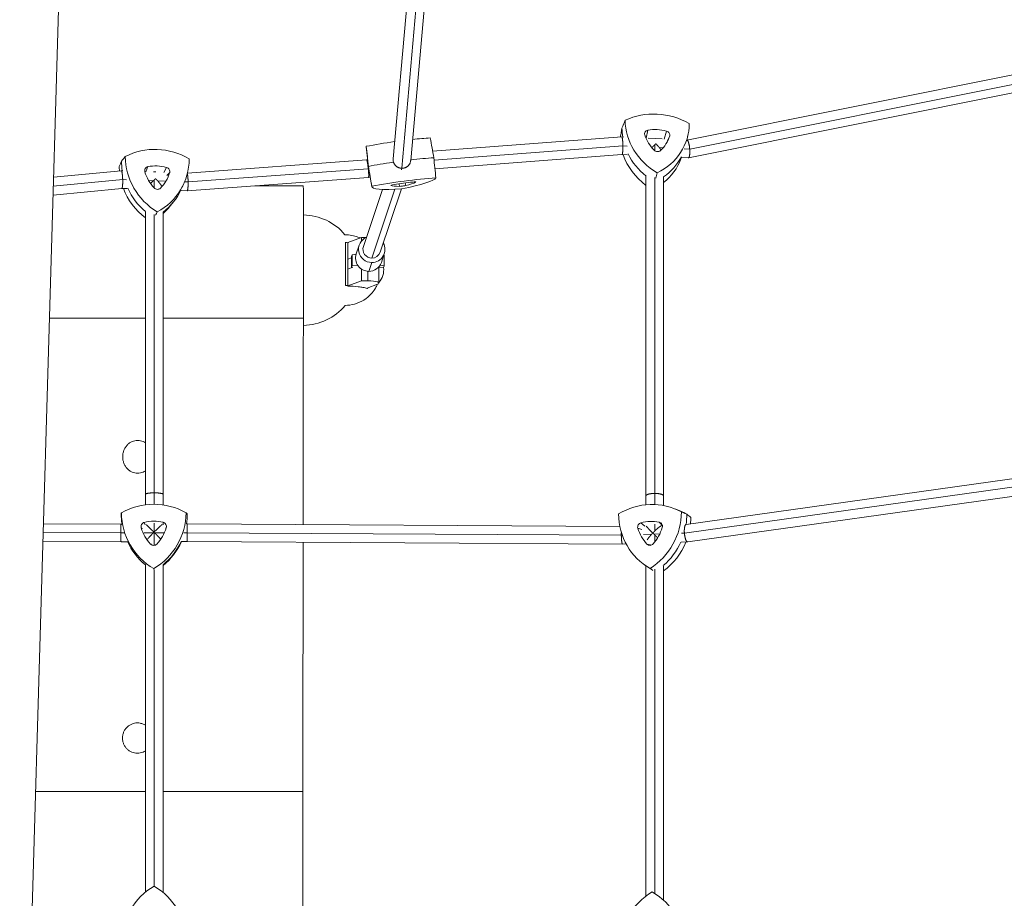
# Model space of a CAD drawing. Units: millimetres. Extents: x -6121 to 6127, y -3136 to 3123.
# Drawn here: x 565 to 1457, y -154 to 641 of the extents above; entities that cross this region are included whole.
import ezdxf

# ---------------------------------------------------------------- set-up
doc = ezdxf.new("R2010")
doc.units = ezdxf.units.MM
doc.header["$LTSCALE"] = 20
doc.layers.add('2d', color=230, linetype='Continuous')

msp = doc.modelspace()

# ---------------------------------------------------------------- linework, layer by layer
at = {"layer": '2d', "lineweight": 0}
for p, q in [((903.08, 515.31), (934.65, 870.8)), ((911, 506.76), (943.01, 867.27)), ((919.01, 513.8), (950.58, 869.39)), ((604.34, 800.9), (557, -811.08)), ((1658.07, 630.17), (1169.31, 532.16)), ((1663.89, 622.61), (1171.8, 523.93)), ((1662.9, 614.82), (1170.56, 516.09)), ((1133.9, 541.27), (1132.43, 533.99)), ((1150.81, 540.42), (1148.75, 533.17)), ((1153.63, 535.8), (1151.28, 531.31)), ((1170.46, 537.99), (1169.25, 532.03)), ((878.77, 526.33), (880.65, 508.12)), ((1110.23, 535.14), (938.91, 522.2)), ((1111.25, 527.12), (940.16, 514.2)), ((1111.75, 535.06), (1110.24, 535.14)), ((1115.16, 526.92), (1111.25, 527.12)), ((1146.92, 533.29), (1134.1, 533.93)), ((1140.12, 522.6), (1140.12, 528.1)), ((1169.37, 532.16), (1169.28, 532.16)), ((1110.44, 519.11), (940.96, 506.31)), ((1115.37, 518.86), (1110.44, 519.11)), ((1137.69, 525.79), (1137.11, 525.82)), ((1147.59, 525.29), (1144.29, 525.46)), ((1171.79, 524.07), (1166.8, 524.32)), ((879.1, 514.34), (716.78, 502.42)), ((880, 514.46), (879.1, 514.34)), ((903.16, 516.21), (903.04, 515.85)), ((918.64, 512.05), (918.21, 510.76)), ((1163.89, 515.21), (1164.33, 516.39)), ((1170.45, 516.08), (1164.05, 516.41)), ((656.76, 504.58), (595.46, 498.62)), ((658.21, 504.53), (656.78, 504.58)), ((680.99, 508.23), (679.13, 503.48)), ((688.05, 503.42), (685.9, 503.5)), ((697.84, 507.61), (695.39, 502.88)), ((700.65, 502.73), (698.05, 500.28)), ((880.6, 506.36), (717.37, 494.37)), ((883.8, 490.03), (880.65, 508.07)), ((911.09, 506.76), (910.63, 505.4)), ((658.09, 496.58), (595.22, 490.46)), ((661.67, 496.44), (658.09, 496.57)), ((685.89, 495.54), (681.6, 495.7)), ((686.68, 488.88), (686.68, 496.29)), ((696.05, 495.16), (689.77, 495.39)), ((713.52, 492.97), (711.91, 489.4)), ((717.37, 494.37), (714.18, 494.49)), ((880.73, 498.42), (716.5, 486.35)), ((821.7, 490.84), (777.81, 490.86)), ((882.3, 498.63), (880.73, 498.42)), ((901.01, 491.09), (901, 491.3)), ((908.83, 490.4), (908.67, 492.76)), ((914.47, 491.14), (914, 493.48)), ((923.5, 494.05), (923.43, 494.36)), ((1132.12, 201.98), (1132.12, 499.26)), ((1140.12, 202.2), (1140.12, 498.35)), ((1148.12, 201.27), (1148.12, 499.25)), ((657.26, 488.56), (594.99, 482.5)), ((662.29, 488.37), (657.25, 488.56)), ((692.23, 488.75), (691.85, 488.42)), ((716.48, 486.35), (710.6, 486.57)), ((893.57, 487.69), (876.16, 435.89)), ((904.7, 487.75), (883.74, 425.4)), ((910.57, 488.04), (891.33, 430.79)), ((701.15, 472.6), (704.4, 476.72)), ((678.68, 201.96), (678.68, 467.33)), ((686.68, 202.45), (686.68, 464.96)), ((694.68, 201.86), (694.68, 467.33)), ((862.19, 439.45), (874.53, 443.99)), ((869.67, 429.12), (872.37, 437.16)), ((874.53, 443.99), (878.32, 443.99)), ((874.53, 443.99), (874.53, 441.01)), ((865.93, 428.48), (865.44, 427.02)), ((869.6, 428.9), (865.93, 428.48)), ((865.93, 428.48), (865.95, 418.56)), ((892.42, 421.47), (895.12, 429.51)), ((894.91, 428.38), (894.75, 428.41)), ((894.91, 428.38), (894.92, 418.46)), ((862.2, 424.31), (865.44, 425.51)), ((865.44, 427.02), (865.46, 417.09)), ((881.06, 413.39), (883.76, 421.43)), ((866.5, 417.11), (862.2, 415.52)), ((865.46, 417.09), (865.95, 418.56)), ((866.2, 417), (865.46, 417.09)), ((865.95, 418.56), (870.83, 419.11)), ((874.53, 415.33), (874.53, 404.93)), ((880.29, 413.41), (880.29, 404.92)), ((890.25, 417.6), (890.25, 402.77)), ((894.43, 417), (890.25, 416.52)), ((891.22, 418.94), (894.92, 418.46)), ((894.92, 418.46), (894.43, 417)), ((862.2, 400.38), (874.53, 404.93)), ((874.53, 404.93), (880.29, 404.92)), ((888.88, 401.69), (879.49, 398.23)), ((879.69, 397.93), (879.69, 398.3)), ((678.68, 370.91), (591.71, 370.95)), ((821.78, 370.86), (694.68, 370.91)), ((1897.89, 286.56), (1168.61, 184.23)), ((1895.4, 278.53), (1166.97, 176.33)), ((1902.34, 271.02), (1170.05, 168.28)), ((1159.12, 197.98), (1163.59, 196.12)), ((656.69, 184.51), (586.24, 184.74)), ((657.48, 184.51), (656.69, 184.51)), ((674.84, 181.11), (676.11, 180.6)), ((677.69, 186.03), (678.36, 183.75)), ((686.68, 177.34), (686.68, 185.36)), ((694.72, 186.06), (694.79, 183.78)), ((697.56, 181.15), (696.89, 180.64)), ((716.68, 184.62), (715.84, 184.62)), ((715.87, 184.62), (716, 185.54)), ((1108.48, 182.38), (716.68, 184.62)), ((1124.77, 180.69), (1128.36, 179.47)), ((1127.54, 185.66), (1131.21, 182.46)), ((1140.12, 178.22), (1140.12, 184.52)), ((1144.12, 186.2), (1146.99, 183.21)), ((1168.64, 184.24), (1168.25, 184.22)), ((656.33, 176.51), (586.01, 176.74)), ((659.56, 176.51), (656.33, 176.51)), ((685.9, 176.56), (677.52, 176.55)), ((686.68, 165.39), (686.68, 176.91)), ((695.43, 176.58), (687.03, 176.56)), ((716.38, 176.62), (713.38, 176.61)), ((1109.82, 174.37), (716.38, 176.62)), ((1110.68, 174.42), (1109.82, 174.39)), ((1137.27, 175.28), (1129.81, 175.04)), ((1144.63, 175.52), (1139.36, 175.35)), ((1140.12, 168.32), (1140.12, 174.6)), ((1166.98, 176.24), (1164.36, 176.15)), ((656.68, 168.51), (585.77, 168.74)), ((662.38, 168.52), (656.68, 168.51)), ((683.36, 166.41), (684.34, 166.3)), ((689.05, 166.42), (688.63, 166.31)), ((716.65, 168.62), (710.98, 168.61)), ((1111.02, 166.37), (716.65, 168.62)), ((1114.2, 166.47), (1111.02, 166.37)), ((1133.06, 166.35), (1136.27, 165.56)), ((1169.98, 168.27), (1164.04, 168.08)), ((677.49, 148.59), (676.59, 149.4)), ((678.68, -148.87), (678.68, 147.61)), ((686.68, -143.53), (686.68, 143.07)), ((694.68, -149.19), (694.68, 147.63)), ((1129.2, 148.72), (1132.34, 146.29)), ((1132.12, -152.42), (1132.12, 146.46)), ((1140.12, -150.1), (1140.12, 143.58)), ((1148.12, -155.84), (1148.12, 146.49)), ((678.68, -57.66), (579.13, -57.63)), ((821.4, -57.71), (694.68, -57.67)), ((1142.72, -151.85), (1144.65, -153.24))]:
    msp.add_line(p, q, dxfattribs=at)
for centre, radius, start, end in [((821.18, 414.47), 50, 40.00716, 89.27745), ((877.57, 414.57), 17, 318.23536, 8.1854), ((821.18, 414.47), 50, 270.68168, 320.35571)]:
    msp.add_arc(centre, radius, start, end, dxfattribs=at)
at = {"layer": '2d', "lineweight": 0, "extrusion": (0, 0, -1)}
for centre, major_axis, ratio, start_param, end_param in [((1142.35, 501.91), (56.96, -16.44), 0.902246, -2.342146, -1.308864), ((1172.14, 547.63), (-56.96, 16.44), 0.902246, -1.294948, -0.261666), ((1112.57, 550.63), (56.96, -16.44), 0.902246, -0.247751, 0.785531), ((1169.94, 540), (-57.58, 16.62), 0.902246, -0.399724, -0.255382), ((689.42, 466.41), (50.67, -30.78), 0.958126, -2.614479, -1.581197), ((719.08, 515.65), (-50.67, 30.78), 0.958126, -1.567281, -0.533999), ((1169.94, 540), (-57.58, 16.62), 0.902246, -1.139091, -0.690785), ((716.34, 511.14), (-51.22, 31.11), 0.958126, -0.678764, -0.527714), ((659.75, 517.86), (50.67, -30.78), 0.958126, -0.520084, 0.513199), ((940.01, 516.31), (-59.36, -8.22), 0.115246, -0.004051, 0.056628), ((908.19, 506.07), (59.36, 8.22), 0.115246, -2.036421, -1.647384), ((908.19, 506.07), (59.36, 8.22), 0.115246, -1.370713, -0.990569), ((1110.37, 543), (57.58, -16.62), 0.902246, 0.181368, 0.628591), ((821.68, 414.64), (0.03, 76.2), 0.001954, 0, 2.182808), ((910.7, 487.95), (58.73, 8.13), 0.115246, -2.030136, -0.996854), ((883.13, 490.37), (58.73, 8.13), 0.115246, 0.064259, 1.097541), ((716.34, 511.14), (-51.22, 31.11), 0.958126, -1.411031, -0.963243), ((657.01, 513.35), (51.22, -31.11), 0.958126, -0.090839, 0.355007), ((942.52, 498.19), (-58.73, -8.13), 0.115246, -0.982939, 0.050343), ((860.02, 414.45), (-0.01, -31.48), 0.001954, -2.454486, -1.115912), ((883.74, 433.34), (-7.58, 2.55), 0.991707, -1.892542, 0), ((883.74, 433.34), (7.58, -2.55), 0.991707, 0, 1.249051), ((880.25, 402.77), (10, 0), 0.214917, -1.566101, 0.528294), ((686.2, 143.31), (55.7, 20.31), 0.997252, -1.738616, -0.705334), ((1135.84, 143.49), (29.8, 51.25), 0.964207, -1.059429, -0.026147), ((716.66, 193.91), (-56.3, -20.53), 0.997252, 0.192599, 0.348148), ((716.19, 195.2), (-55.7, -20.31), 0.997252, -0.691419, 0.341863), ((656.21, 195.09), (55.7, 20.31), 0.997252, 0.355779, 1.389061), ((656.68, 193.81), (56.3, 20.53), 0.997252, 0.349494, 0.504967), ((1165.03, 195.91), (-29.8, -51.25), 0.964207, -0.012231, 1.021051), ((1106.63, 194.02), (-29.8, -51.25), 0.964207, -2.106626, -1.073344), ((1140.06, 141.04), (30.12, 51.81), 0.964207, -0.127331, -0.019862), ((1110.85, 191.56), (-30.12, -51.81), 0.964207, -2.112911, -1.957984), ((716.66, 193.91), (-56.3, -20.53), 0.997252, -0.535279, -0.08726), ((656.68, 193.81), (-56.3, -20.53), 0.997252, -2.356654, -1.908678), ((1110.85, 191.56), (-30.12, -51.81), 0.964207, -1.677503, -1.229484), ((716.48, -194.4), (-58.59, -9.08), 0.997561, 0.160376, 1.193659), ((656.48, -194.45), (58.59, 9.08), 0.997561, -0.886821, 0.146461), ((1167.42, -198.75), (42.83, 40.99), 0.9821, -2.380243, -1.34696), ((1107.93, -199.82), (42.83, 40.99), 0.9821, -0.285848, 0.747435)]:
    msp.add_ellipse(centre, major_axis=major_axis, ratio=ratio, start_param=start_param, end_param=end_param, dxfattribs=at)
at = {"layer": '2d', "lineweight": 0}
for centre, major_axis, ratio, start_param, end_param in [((1169.94, 540), (-57.58, 16.62), 0.902246, 0.255382, 0.399724), ((1134.79, 537.77), (-3.76, 1.08), 0.902246, -1.08323, 0.54545), ((1166.18, 544.78), (35.46, -10.24), 0.902246, -2.596143, -2.130428), ((1142.35, 508.21), (-35.46, 10.24), 0.902246, -1.548945, -1.08323), ((1118.53, 547.18), (35.46, -10.24), 0.902246, -0.501748, -0.036033), ((1149.91, 537.01), (3.76, -1.08), 0.902246, -0.036033, 1.592647), ((937.5, 534.44), (-58.73, -8.13), 0.115246, -0.050343, -0.004051), ((905.68, 524.19), (-58.73, -8.13), 0.115246, -1.566032, -1.111456), ((905.68, 524.19), (-58.73, -8.13), 0.115246, -2.144739, -1.845403), ((1167.73, 532.37), (56.96, -16.44), 0.902246, -2.582477, -1.965776), ((1169.94, 540), (57.58, -16.62), 0.902246, -2.450808, -2.002502), ((1142.35, 525.4), (3.76, -1.08), 0.902246, -2.130428, -0.501748), ((716.34, 511.14), (51.22, -31.11), 0.958126, -2.613878, -2.462828), ((689.42, 473.12), (-31.55, 19.16), 0.958126, -1.276613, -0.810897), ((940.01, 516.31), (-59.36, -8.22), 0.115246, -0.056628, 0.004051), ((908.19, 506.07), (-59.36, -8.22), 0.115246, -1.494209, -1.105172), ((908.19, 506.07), (-59.36, -8.22), 0.115246, -2.151023, -1.77088), ((1110.37, 543), (57.58, -16.62), 0.902246, -0.628591, -0.181368), ((1108.16, 535.37), (56.96, -16.44), 0.902246, -0.569813, -0.07313), ((713.61, 506.64), (50.67, -30.78), 0.958126, -2.607594, -2.538145), ((681.88, 504.51), (-3.34, 2.03), 0.958126, -0.810897, 0.817782), ((713.15, 512.52), (31.55, -19.16), 0.958126, -2.32381, -1.858095), ((665.68, 514.28), (31.55, -19.16), 0.958126, -0.229415, 0.2363), ((696.95, 503.95), (3.34, -2.03), 0.958126, 0.2363, 1.86498), ((904.76, 491.71), (-3.87, -0.54), 0.115246, -1.39524, 0.23344), ((936.44, 496.99), (-36.56, -5.06), 0.115246, 0.23344, 0.699155), ((910.98, 488.79), (-36.56, -5.06), 0.115246, -1.860955, -1.39524), ((911.76, 491.1), (3.87, 0.54), 0.115246, -2.442437, -0.813757), ((888.93, 490.73), (36.56, 5.06), 0.115246, -0.813757, -0.348042), ((919.84, 493.7), (3.87, 0.54), 0.115246, -0.348042, 1.280638), ((713.61, 506.64), (50.67, -30.78), 0.958126, -2.255628, -1.681975), ((716.34, 511.14), (51.22, -31.11), 0.958126, -2.178349, -1.730562), ((689.42, 491.45), (3.34, -2.03), 0.958126, -1.858095, -0.229415), ((657.01, 513.35), (51.22, -31.11), 0.958126, -0.355007, 0.090839), ((654.27, 508.84), (50.67, -30.78), 0.958126, -0.283418, -0.117114), ((862.08, 414.59), (0.03, 31.92), 0.004585, -0.687212, -0.667068), ((861.59, 392.01), (0.13, 131.6), 0.004585, -1.504817, -1.203557), ((883.74, 433.34), (-11.37, 3.82), 0.991707, -0.841069, 1.894111), ((883.74, 433.34), (11.37, -3.82), 0.991707, -1.247481, 0.841069), ((881.04, 425.3), (-11.37, 3.82), 0.991707, 0, 1.894111), ((881.04, 425.3), (11.37, -3.82), 0.991707, -1.247481, 0), ((862.08, 414.59), (0.03, 31.92), 0.004585, -2.041306, -2.021162), ((822.7, -8.55), (-0.24, -660.4), 0.001954, -2.182808, -1.866686), ((716.66, 193.91), (-56.3, -20.53), 0.997252, -0.348148, -0.192599), ((686.2, 150.22), (-34.68, -12.65), 0.997252, -2.152475, -1.68676), ((656.68, 193.81), (56.3, 20.53), 0.997252, -0.504967, -0.349494), ((1135.84, 150.36), (18.55, 31.91), 0.964207, 0.30993, 0.775645), ((1140.06, 141.04), (30.12, 51.81), 0.964207, 0.019862, 0.127331), ((1110.85, 191.56), (30.12, 51.81), 0.964207, -1.183609, -1.028681), ((1115.07, 189.11), (29.8, 51.25), 0.964207, -1.133724, -1.034966), ((678.59, 182.24), (-3.67, -1.34), 0.997252, -1.68676, -0.05808), ((710.19, 191.73), (-34.68, -12.65), 0.997252, -0.05808, 0.407635), ((662.21, 191.64), (34.68, 12.65), 0.997252, -1.105278, -0.639562), ((693.81, 182.26), (3.67, 1.34), 0.997252, -0.639562, 0.989118), ((1128.42, 181.92), (-1.97, -3.38), 0.964207, -2.365947, -0.737267), ((1159.19, 192.29), (-18.55, -31.91), 0.964207, -0.737267, -0.271552), ((1112.47, 190.78), (18.55, 31.91), 0.964207, -1.784465, -1.31875), ((1143.24, 182.4), (1.97, 3.38), 0.964207, -1.31875, 0.30993), ((716.66, 193.91), (-56.3, -20.53), 0.997252, 0.08726, 0.535279), ((686.2, 169.09), (3.67, 1.34), 0.997252, -2.733957, -1.105278), ((656.68, 193.81), (56.3, 20.53), 0.997252, -1.232914, -0.784939), ((657.15, 192.53), (55.7, 20.31), 0.997252, -1.233899, -0.766947), ((822.7, -8.55), (-0.24, -660.4), 0.001954, -1.841452, -1.496276), ((1135.83, 169.1), (-1.97, -3.38), 0.964207, -0.271552, 1.357128), ((1110.85, 191.56), (30.12, 51.81), 0.964207, -1.912108, -1.464089), ((1115.07, 189.11), (29.8, 51.25), 0.964207, -1.989138, -1.423334), ((717.13, 192.63), (55.7, 20.31), 0.997252, -2.652173, -2.625568), ((821.95, -36.91), (-0.1, -279.4), 0.001954, -1.496276, -1.065235)]:
    msp.add_ellipse(centre, major_axis=major_axis, ratio=ratio, start_param=start_param, end_param=end_param, dxfattribs=at)
for points in [[(1113.28, 550.22), (1112.33, 547.8), (1111.38, 545.38), (1110.44, 542.96)], [(1108.89, 535.03), (1109.4, 537.68), (1109.92, 540.32), (1110.44, 542.96)], [(878.81, 526.66), (879.43, 520.6), (880.06, 514.55), (880.69, 508.49)], [(936.78, 534.29), (937.84, 528.3), (938.89, 522.3), (939.94, 516.3)], [(660.45, 517.43), (659.33, 516.06), (658.2, 514.68), (657.08, 513.31)], [(654.98, 508.42), (655.68, 510.05), (656.38, 511.68), (657.08, 513.31)], [(883.82, 490.41), (882.78, 496.44), (881.74, 502.47), (880.69, 508.49)], [(941.8, 498.05), (941.18, 504.13), (940.56, 510.22), (939.94, 516.3)], [(1142.35, 502.66), (1141.92, 501.05), (1141.49, 499.43), (1141.07, 497.82)], [(689.42, 467.21), (688.9, 466.22), (688.38, 465.24), (687.87, 464.25)], [(859.78, 439.46), (860.59, 439.45), (861.4, 439.39), (862.2, 439.26)], [(862.19, 439.67), (862.38, 439.66), (862.56, 439.66), (862.75, 439.65)], [(862.2, 400.69), (861.48, 400.57), (860.75, 400.51), (860.02, 400.49)], [(879.87, 398.37), (879.81, 398.22), (879.75, 398.07), (879.69, 397.93)], [(656.93, 194.68), (656.87, 194.38), (656.81, 194.07), (656.75, 193.77)], [(715.48, 194.78), (715.85, 194.48), (716.22, 194.18), (716.59, 193.87)], [(1164.33, 195.48), (1165.95, 194.79), (1167.57, 194.1), (1169.18, 193.41)], [(1172.78, 190.57), (1171.58, 191.52), (1170.38, 192.47), (1169.18, 193.41)], [(656.33, 176.51), (656.33, 176.51), (656.33, 176.51), (656.33, 176.51)], [(716.38, 176.62), (716.38, 176.62), (716.38, 176.62), (716.38, 176.62)], [(686.2, 144.13), (686.29, 143.74), (686.38, 143.35), (686.47, 142.95)], [(1135.84, 144.31), (1136.65, 143.69), (1137.47, 143.07), (1138.29, 142.46)]]:
    msp.add_open_spline(points, degree=3, dxfattribs=at)
for points, weights in [([(1111.25, 527.12), (1111.2, 531.15), (1110.84, 535.18), (1110.23, 535.14)], [1, 0.665207555742, 0.498554557797, 0.500041006166]), ([(1110.44, 519.11), (1111.05, 519.15), (1111.3, 523.14), (1111.25, 527.12)], [0.500041006166, 0.501514313485, 0.66816731143, 1]), ([(1111.25, 527.12), (1111.25, 527.12), (1111.25, 527.12), (1111.25, 527.12)], [1, 0.999999998706, 0.999999998706, 1]), ([(1137.69, 525.79), (1138.48, 526.57), (1139.3, 527.35), (1140.12, 528.1)], [1, 0.992084601384, 0.992084601384, 1]), ([(1140.12, 528.1), (1140.44, 528.38), (1140.76, 528.67), (1141.08, 528.94)], [1, 0.99880272288, 0.99880272288, 1]), ([(1141.08, 528.94), (1142.22, 527.84), (1143.31, 526.66), (1144.29, 525.46)], [1, 0.984765675877, 0.984765675877, 1]), ([(1169.37, 532.16), (1170.62, 532.1), (1171.52, 528.08), (1171.79, 524.07)], [0.504371819222, 0.503825637704, 0.669035031296, 1]), ([(1137.39, 525.48), (1137.49, 525.58), (1137.59, 525.69), (1137.69, 525.79)], [0.968725842494, 0.978934892795, 0.989359611963, 1]), ([(1144.29, 525.46), (1144.84, 524.79), (1145.35, 524.11), (1145.83, 523.43)], [1, 0.943058098528, 0.892785126829, 0.849181084901]), ([(1171.8, 523.93), (1172.06, 519.94), (1171.69, 516.02), (1170.45, 516.08)], [1, 0.67012559461, 0.504916201017, 0.504371819222]), ([(1171.79, 524.07), (1171.8, 524.02), (1171.8, 523.98), (1171.8, 523.93)], [1, 0.999974531509, 0.999974531509, 1]), ([(880.6, 506.36), (880.12, 511.06), (879.5, 514.37), (879.1, 514.34)], [1, 0.802309798897, 0.801632037821, 0.997966716773]), ([(903.08, 515.31), (902.59, 509.79), (906.75, 506.83), (911, 506.76)], [0.503766627684, 0.488678546014, 0.65408967012, 1]), ([(911.09, 506.76), (914.82, 506.74), (918.58, 509.02), (919.01, 513.8)], [1, 0.683004607918, 0.517593483813, 0.503766627684]), ([(658.09, 496.58), (657.97, 500.62), (657.48, 504.65), (656.76, 504.58)], [1, 0.664701298929, 0.498089358786, 0.500164179571]), ([(716.61, 501.75), (717.07, 500.31), (717.32, 497.28), (717.37, 494.37)], [0.520498765365, 0.574175588761, 0.734009333639, 1]), ([(880.73, 498.42), (881.12, 498.47), (881.07, 501.75), (880.6, 506.36)], [1, 0.807825642663, 0.807825642663, 1]), ([(911, 506.76), (911.03, 506.76), (911.06, 506.76), (911.09, 506.76)], [1, 0.999989391387, 0.999989391387, 1]), ([(657.26, 488.56), (657.97, 488.63), (658.2, 492.6), (658.09, 496.57)], [0.500164179571, 0.502213480386, 0.668825420529, 1]), ([(658.09, 496.57), (658.09, 496.57), (658.09, 496.58), (658.09, 496.58)], [1, 0.999999971951, 0.999999971951, 1]), ([(683.32, 493.01), (684.17, 493.86), (685.04, 494.71), (685.89, 495.54)], [0.779036955496, 0.839905895527, 0.913560243695, 1]), ([(685.89, 495.54), (686.15, 495.79), (686.42, 496.04), (686.68, 496.29)], [1, 0.999196259838, 0.999196259838, 1]), ([(686.68, 496.29), (687.08, 496.68), (687.47, 497.05), (687.87, 497.42)], [1, 0.998145726031, 0.998145726031, 1]), ([(687.87, 497.42), (688.52, 496.76), (689.16, 496.08), (689.77, 495.39)], [1, 0.994905053778, 0.994905053778, 1]), ([(689.77, 495.39), (691.11, 493.89), (692.35, 492.33), (693.28, 490.91)], [1, 0.870237814914, 0.771929939377, 0.70507637339]), ([(717.37, 494.37), (717.44, 490.35), (717.17, 486.33), (716.48, 486.35)], [1, 0.665821330589, 0.49920367202, 0.50014702429]), ([(717.37, 494.37), (717.37, 494.37), (717.37, 494.37), (717.37, 494.37)], [1, 0.999999972719, 0.999999972719, 1]), ([(880.73, 498.42), (880.73, 498.42), (880.73, 498.42), (880.73, 498.42)], [0.997966716773, 0.998642146219, 0.999319907294, 1]), ([(678.68, 211.48), (678.68, 212.33), (682.68, 212.76), (686.68, 212.76)], [0.5, 0.5, 0.666666666667, 1]), ([(686.68, 212.76), (690.68, 212.76), (694.68, 212.33), (694.68, 211.48)], [1, 0.666666666667, 0.5, 0.5]), ([(1132.12, 209.98), (1132.12, 211.49), (1136.12, 212.25), (1140.12, 212.25)], [0.5, 0.5, 0.666666666667, 1]), ([(1140.12, 212.25), (1144.12, 212.25), (1148.12, 211.49), (1148.12, 209.98)], [1, 0.666666666667, 0.5, 0.5]), ([(656.33, 176.51), (656.33, 180.51), (656.46, 184.51), (656.69, 184.51)], [1, 0.666677051088, 0.500012576969, 0.500006577644]), ([(679.44, 183.93), (680.9, 182.61), (683.72, 179.85), (686.47, 177.12)], [0.542364703383, 0.598750729017, 0.751295827889, 1]), ([(686.68, 177.34), (689.36, 180.01), (692.15, 182.67), (693.73, 183.96)], [1, 0.757874844359, 0.608155641775, 0.550842392246]), ([(716.68, 184.62), (716.49, 184.62), (716.39, 180.62), (716.38, 176.62)], [0.500008520253, 0.499969395749, 0.666633222331, 1]), ([(1132.34, 182.65), (1133.14, 181.59), (1135.59, 179.05), (1138.3, 176.38)], [0.574887845323, 0.621862259075, 0.763566310634, 1]), ([(1140.12, 178.22), (1142.33, 180.35), (1144.59, 182.21), (1146.26, 183.1)], [1, 0.81324878899, 0.69039541085, 0.631439865581]), ([(1168.61, 184.23), (1167.12, 184.02), (1166.68, 180.18), (1166.97, 176.33)], [0.503101453936, 0.510345054036, 0.675977902724, 1]), ([(656.68, 168.51), (656.44, 168.51), (656.33, 172.51), (656.33, 176.51)], [0.500006577644, 0.500000578103, 0.666665052221, 1]), ([(685.9, 176.56), (684.05, 174.7), (682.17, 172.74), (680.7, 171.11)], [1, 0.81868334735, 0.689186468204, 0.611509362561]), ([(686.47, 177.12), (686.28, 176.94), (686.09, 176.75), (685.9, 176.56)], [1, 0.999588413655, 0.999588413655, 1]), ([(686.47, 177.12), (686.54, 177.19), (686.61, 177.26), (686.68, 177.34)], [1, 0.999941556556, 0.999941556556, 1]), ([(686.68, 176.91), (686.61, 176.98), (686.54, 177.05), (686.47, 177.12)], [1, 0.999941556556, 0.999941556556, 1]), ([(687.03, 176.56), (686.91, 176.68), (686.79, 176.8), (686.68, 176.91)], [1, 0.999840142031, 0.999840142031, 1]), ([(692.37, 171.13), (690.82, 172.75), (688.89, 174.71), (687.03, 176.56)], [0.606756578608, 0.685584833424, 0.816665973888, 1]), ([(716.38, 176.62), (716.38, 172.62), (716.46, 168.62), (716.65, 168.62)], [1, 0.666711462158, 0.500047635575, 0.500008520253]), ([(1109.82, 174.39), (1109.81, 175.22), (1109.82, 176.08), (1109.85, 176.95)], [1, 0.906239506831, 0.825681201235, 0.758325083211]), ([(1109.82, 174.37), (1109.82, 174.38), (1109.82, 174.39), (1109.82, 174.39)], [1, 0.999999532053, 0.999999532053, 1]), ([(1111.02, 166.37), (1110.29, 166.35), (1109.88, 170.36), (1109.82, 174.37)], [0.500597075672, 0.499577314863, 0.666044956306, 1]), ([(1137.27, 175.28), (1135.65, 173.5), (1134.18, 171.65), (1133.19, 170.07)], [1, 0.847484342305, 0.73758620125, 0.670305576835]), ([(1138.3, 176.38), (1137.95, 176.02), (1137.6, 175.65), (1137.27, 175.28)], [1, 0.998495051921, 0.998495051921, 1]), ([(1138.3, 176.38), (1138.9, 177.01), (1139.51, 177.63), (1140.12, 178.22)], [1, 0.995589698796, 0.995589698796, 1]), ([(1139.36, 175.35), (1139, 175.69), (1138.65, 176.04), (1138.3, 176.38)], [1, 0.998495051921, 0.998495051921, 1]), ([(1140.12, 174.6), (1139.87, 174.85), (1139.61, 175.1), (1139.36, 175.35)], [1, 0.999235855627, 0.999235855627, 1]), ([(1142.76, 172.1), (1141.88, 172.92), (1140.98, 173.77), (1140.12, 174.6)], [0.776110383258, 0.837722014724, 0.912351886972, 1]), ([(1166.97, 176.33), (1166.97, 176.3), (1166.97, 176.27), (1166.98, 176.24)], [1, 0.999989147094, 0.999989147094, 1]), ([(1166.98, 176.24), (1167.3, 172.12), (1168.45, 168.05), (1170.05, 168.28)], [1, 0.661159431665, 0.495526582977, 0.503101453936])]:
    msp.add_rational_spline(points, weights, degree=3, dxfattribs=at)
for points, knots in [([(873.26, 443.52), (872.97, 443.66), (872.67, 443.8), (869.22, 445.31), (865.35, 446.34), (860.68, 446.6), (860.08, 446.62), (859.47, 446.62)], [6.281017101, 6.281017101, 6.281017101, 6.281017101, 6.281186877, 6.281186877, 6.282931608, 6.282931608, 6.283190182, 6.283190182, 6.283190182, 6.283190182]), ([(859.67, 382.56), (862.6, 382.58), (865.51, 383.01), (871.44, 384.66), (874.26, 386.02), (879.43, 389.24), (881.46, 391.11), (884.61, 394.47), (885.68, 395.96), (887.32, 398.49), (887.88, 399.54), (888.56, 400.9), (888.75, 401.32), (888.92, 401.7)], [3.14161665, 3.14161665, 3.14161665, 3.14161665, 3.14286859, 3.14286859, 3.14445027, 3.14445027, 3.14648921, 3.14648921, 3.14867252, 3.14867252, 3.15085583, 3.15085583, 3.15196637, 3.15196637, 3.15196637, 3.15196637]), ([(879.69, 397.93), (878.56, 398.26), (877.25, 398.57), (874.46, 399.09), (873.01, 399.31), (868.59, 399.82), (865.44, 400.04), (862.19, 400.11)], [-20.885619, -20.885619, -20.885619, -20.885619, -15.086504, -15.086504, -9.807069, -9.807069, 0, 0, 0, 0]), ([(671.59, 230.54), (670.75, 230.54), (669.88, 230.63), (668.18, 230.99), (667.33, 231.27), (665.73, 231.98), (664.97, 232.41), (663.57, 233.41), (662.93, 233.96), (661.68, 235.24), (661.06, 236.03), (659.98, 237.73), (659.53, 238.65), (658.8, 240.54), (658.53, 241.52), (658.18, 243.47), (658.1, 244.45), (658.1, 246.33), (658.19, 247.32), (658.55, 249.29), (658.82, 250.28), (659.56, 252.18), (660.02, 253.1), (661.11, 254.81), (661.74, 255.6), (662.98, 256.88), (663.62, 257.43), (665.01, 258.42), (665.77, 258.86), (667.37, 259.57), (668.21, 259.85), (669.91, 260.21), (670.78, 260.3), (672.46, 260.3), (673.33, 260.21), (675.03, 259.85), (675.87, 259.57), (677.37, 258.9), (678.05, 258.52), (678.68, 258.09)], [0, 0, 0, 0, 2.520313, 2.520313, 5.040626, 5.040626, 7.560939, 7.560939, 10.081251, 10.081251, 13.129173, 13.129173, 16.177094, 16.177094, 19.225015, 19.225015, 22.272936, 22.272936, 25.359599, 25.359599, 28.446262, 28.446262, 31.532925, 31.532925, 34.619588, 34.619588, 37.145287, 37.145287, 39.670985, 39.670985, 42.196684, 42.196684, 44.722383, 44.722383, 47.248082, 47.248082, 49.773781, 49.773781, 52.008712, 52.008712, 52.008712, 52.008712]), ([(678.68, 232.75), (678.04, 232.32), (677.36, 231.93), (675.84, 231.26), (675, 230.99), (673.29, 230.63), (672.43, 230.54), (671.59, 230.54)], [82.157755, 82.157755, 82.157755, 82.157755, 84.40414, 84.40414, 86.924453, 86.924453, 89.444766, 89.444766, 89.444766, 89.444766]), ([(671.41, -23.08), (670.56, -23.08), (669.68, -23), (667.94, -22.66), (667.08, -22.39), (665.42, -21.7), (664.63, -21.27), (663.16, -20.27), (662.49, -19.7), (661.28, -18.49), (660.72, -17.8), (659.72, -16.29), (659.29, -15.48), (658.59, -13.79), (658.33, -12.91), (657.99, -11.13), (657.91, -10.24), (657.91, -8.51), (657.99, -7.62), (658.34, -5.84), (658.6, -4.96), (659.29, -3.26), (659.73, -2.44), (660.73, -0.93), (661.3, -0.24), (662.5, 0.98), (663.17, 1.54), (664.64, 2.54), (665.43, 2.98), (667.09, 3.68), (667.95, 3.94), (669.69, 4.29), (670.57, 4.37), (672.27, 4.37), (673.15, 4.29), (674.89, 3.93), (675.76, 3.67), (677.32, 3.01), (678.02, 2.63), (678.68, 2.2)], [0, 0, 0, 0, 2.540133, 2.540133, 5.080265, 5.080265, 7.620398, 7.620398, 10.16053, 10.16053, 12.74435, 12.74435, 15.32817, 15.32817, 17.91199, 17.91199, 20.49581, 20.49581, 23.087329, 23.087329, 25.678849, 25.678849, 28.270368, 28.270368, 30.861887, 30.861887, 33.402816, 33.402816, 35.943745, 35.943745, 38.484673, 38.484673, 41.025602, 41.025602, 43.579002, 43.579002, 46.132401, 46.132401, 48.365949, 48.365949, 48.365949, 48.365949]), ([(678.68, -20.93), (678.01, -21.36), (677.3, -21.74), (675.73, -22.4), (674.87, -22.66), (673.13, -23), (672.25, -23.08), (671.41, -23.08)], [74.710003, 74.710003, 74.710003, 74.710003, 76.97098, 76.97098, 79.511113, 79.511113, 82.051245, 82.051245, 82.051245, 82.051245])]:
    msp.add_open_spline(points, degree=3, knots=knots, dxfattribs=at)

doc.saveas('drawing.dxf')
